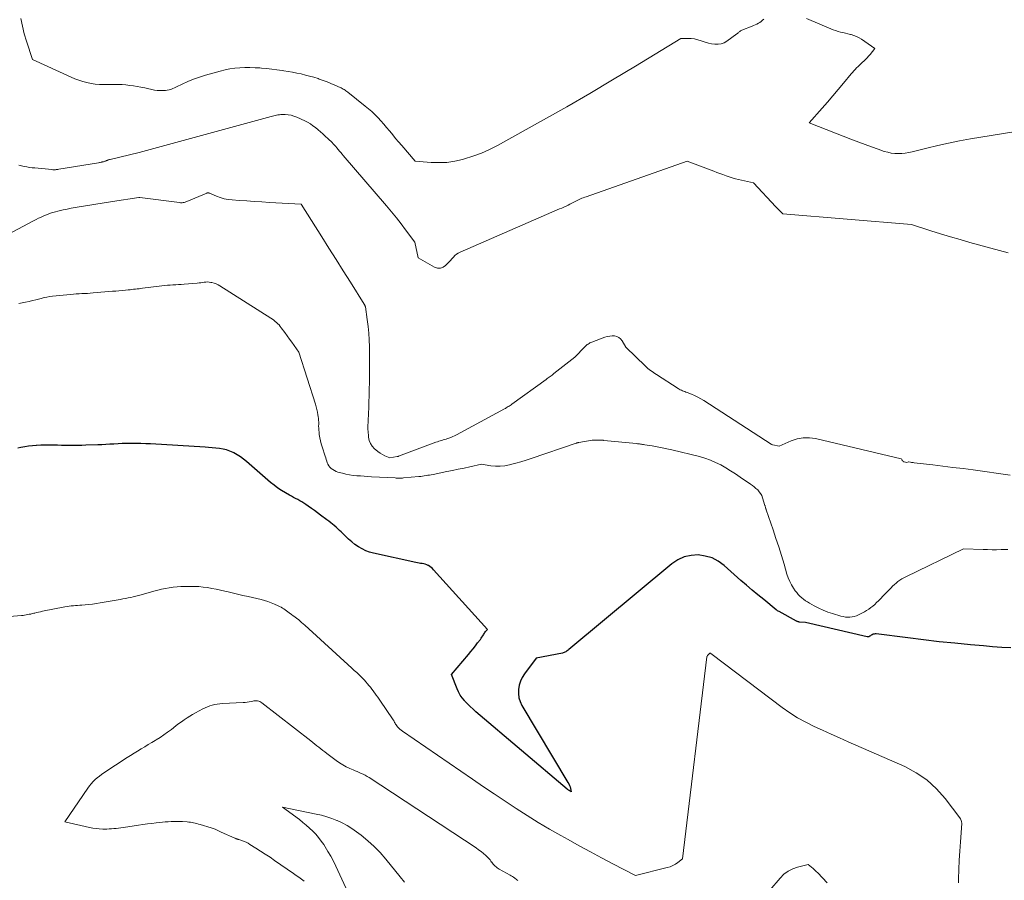
# Model space of a CAD drawing. Units: feet. Extents: x 1181672 to 1186672, y 7061370 to 7068870.
# Drawn here: x 1182177 to 1182322, y 7063588 to 7063715 of the extents above; entities that cross this region are included whole.
import ezdxf

# ---------------------------------------------------------------- set-up
doc = ezdxf.new("R2010")
doc.units = ezdxf.units.FT
doc.header["$MEASUREMENT"] = 0
doc.layers.add('Level 44', color=7, linetype='Continuous', lineweight=0)
doc.layers.add('Level 45', color=7, linetype='Continuous', lineweight=0)

msp = doc.modelspace()

# ---------------------------------------------------------------- linework, layer by layer
at = {"layer": 'Level 44', "color": 32, "linetype": 'Continuous', "lineweight": 30, "elevation": 2270, "flags": 128}
msp.add_lwpolyline([(1182322.65, 7063622.43), (1182321.31, 7063622.5), (1182319.96, 7063622.6), (1182318.62, 7063622.71), (1182316.72, 7063622.88), (1182314.43, 7063623.1), (1182312.14, 7063623.33), (1182309.85, 7063623.59), (1182307.57, 7063623.88), (1182302.91, 7063624.47), (1182302.76, 7063624.48), (1182302.61, 7063624.46), (1182302.46, 7063624.42), (1182302.32, 7063624.36), (1182302.19, 7063624.28), (1182302.12, 7063624.25), (1182302.05, 7063624.21), (1182301.98, 7063624.17), (1182301.91, 7063624.13), (1182301.82, 7063624.07), (1182301.8, 7063624.06), (1182301.78, 7063624.06), (1182301.76, 7063624.05), (1182301.73, 7063624.05), (1182301.64, 7063624.05), (1182301.62, 7063624.06), (1182301.6, 7063624.06), (1182301.58, 7063624.06), (1182301.56, 7063624.06), (1182292.55, 7063626.13), (1182291.68, 7063626.21), (1182291.62, 7063626.22), (1182291.56, 7063626.23), (1182291.5, 7063626.24), (1182291.45, 7063626.26), (1182291.39, 7063626.28), (1182291.34, 7063626.31), (1182291.28, 7063626.33), (1182291.23, 7063626.36), (1182288.66, 7063627.74), (1182288.55, 7063627.81), (1182288.45, 7063627.87), (1182288.35, 7063627.94), (1182288.25, 7063628.02), (1182286.41, 7063629.5), (1182285.57, 7063630.19), (1182284.73, 7063630.88), (1182283.9, 7063631.6), (1182283.08, 7063632.31), (1182280.61, 7063634.51), (1182279.75, 7063635.12), (1182278.84, 7063635.61), (1182277.85, 7063635.9), (1182276.8, 7063636.05), (1182275.76, 7063635.98), (1182274.76, 7063635.76), (1182273.83, 7063635.33), (1182272.95, 7063634.76), (1182257.82, 7063622.17), (1182257.72, 7063622.08), (1182257.61, 7063622), (1182257.5, 7063621.93), (1182257.39, 7063621.85), (1182257.27, 7063621.79), (1182257.15, 7063621.73), (1182257.03, 7063621.69), (1182256.9, 7063621.66), (1182253.03, 7063620.94), (1182251.34, 7063618.64), (1182251.01, 7063618.11), (1182250.75, 7063617.55), (1182250.57, 7063616.96), (1182250.45, 7063616.35), (1182250.44, 7063615.73), (1182250.51, 7063615.13), (1182250.69, 7063614.55), (1182250.95, 7063613.99), (1182257.71, 7063602.71), (1182257.82, 7063602.5), (1182257.93, 7063602.27), (1182258.01, 7063602.04), (1182258.08, 7063601.81), (1182258.2, 7063601.33), (1182257.87, 7063601.54), (1182257.8, 7063601.58), (1182257.73, 7063601.63), (1182257.66, 7063601.68), (1182257.6, 7063601.73), (1182244.22, 7063613.06), (1182243.8, 7063613.43), (1182243.39, 7063613.82), (1182242.99, 7063614.22), (1182242.6, 7063614.63), (1182242.54, 7063614.7), (1182242.22, 7063615.1), (1182241.92, 7063615.52), (1182241.67, 7063615.97), (1182241.45, 7063616.44), (1182240.61, 7063618.53), (1182243.12, 7063621.47), (1182243.46, 7063621.88), (1182243.8, 7063622.3), (1182244.13, 7063622.72), (1182244.46, 7063623.15), (1182244.87, 7063623.68), (1182244.98, 7063623.85), (1182245.1, 7063624.01), (1182245.21, 7063624.18), (1182245.32, 7063624.35), (1182245.38, 7063624.45), (1182245.46, 7063624.57), (1182245.54, 7063624.69), (1182245.63, 7063624.81), (1182245.72, 7063624.92), (1182245.9, 7063625.14), (1182238.01, 7063633.89), (1182237.84, 7063634.07), (1182237.65, 7063634.23), (1182237.45, 7063634.37), (1182237.24, 7063634.49), (1182237.21, 7063634.51), (1182237, 7063634.6), (1182236.79, 7063634.68), (1182236.57, 7063634.74), (1182236.34, 7063634.78), (1182236.11, 7063634.81), (1182235.88, 7063634.85), (1182235.65, 7063634.89), (1182235.42, 7063634.93), (1182229.21, 7063636.31), (1182228.63, 7063636.48), (1182228.06, 7063636.68), (1182227.51, 7063636.95), (1182226.98, 7063637.25), (1182226.48, 7063637.6), (1182226, 7063637.97), (1182225.53, 7063638.37), (1182225.09, 7063638.79), (1182224.46, 7063639.42), (1182224.22, 7063639.66), (1182223.97, 7063639.89), (1182223.71, 7063640.12), (1182223.45, 7063640.35), (1182223.19, 7063640.56), (1182222.92, 7063640.78), (1182222.65, 7063640.99), (1182222.37, 7063641.2), (1182221.43, 7063641.9), (1182220.98, 7063642.23), (1182220.53, 7063642.56), (1182220.08, 7063642.88), (1182219.62, 7063643.21), (1182219.28, 7063643.45), (1182218.99, 7063643.64), (1182218.69, 7063643.83), (1182218.39, 7063644), (1182218.09, 7063644.17), (1182217.78, 7063644.33), (1182217.47, 7063644.5), (1182217.16, 7063644.67), (1182216.86, 7063644.84), (1182216.29, 7063645.16), (1182215.71, 7063645.5), (1182215.15, 7063645.87), (1182214.61, 7063646.28), (1182214.08, 7063646.7), (1182210.57, 7063649.76), (1182210.13, 7063650.12), (1182209.67, 7063650.45), (1182209.19, 7063650.75), (1182208.69, 7063651.03), (1182208.63, 7063651.06), (1182208.15, 7063651.28), (1182207.65, 7063651.46), (1182207.14, 7063651.58), (1182206.62, 7063651.67), (1182206.09, 7063651.73), (1182205.56, 7063651.78), (1182205.02, 7063651.82), (1182204.49, 7063651.86), (1182196.48, 7063652.33), (1182195.79, 7063652.36), (1182195.1, 7063652.39), (1182194.4, 7063652.4), (1182193.71, 7063652.4), (1182193.52, 7063652.4), (1182192.92, 7063652.39), (1182192.33, 7063652.38), (1182191.73, 7063652.35), (1182191.14, 7063652.32), (1182190.54, 7063652.28), (1182189.95, 7063652.25), (1182189.35, 7063652.22), (1182188.76, 7063652.2), (1182187, 7063652.14), (1182186.41, 7063652.12), (1182185.81, 7063652.11), (1182185.22, 7063652.1), (1182184.62, 7063652.1), (1182184.03, 7063652.11), (1182183.44, 7063652.12), (1182182.84, 7063652.13), (1182182.25, 7063652.14), (1182182.19, 7063652.14), (1182181.59, 7063652.15), (1182180.99, 7063652.15), (1182180.4, 7063652.14), (1182179.8, 7063652.11), (1182179.75, 7063652.11), (1182179.18, 7063652.07), (1182178.61, 7063652.01), (1182178.05, 7063651.92), (1182177.48, 7063651.82), (1182177.06, 7063651.73)], dxfattribs=at)
at = {"layer": 'Level 45', "color": 32, "linetype": 'Continuous', "lineweight": 0, "flags": 128}
for points, elevation in [([(1182286.42, 7063714.62), (1182286.24, 7063714.44), (1182286.05, 7063714.28), (1182285.84, 7063714.13), (1182285.63, 7063714), (1182285.4, 7063713.89), (1182285.17, 7063713.78), (1182284.94, 7063713.67), (1182284.7, 7063713.58), (1182283.22, 7063712.99), (1182283.12, 7063712.95), (1182283.02, 7063712.89), (1182282.92, 7063712.82), (1182282.83, 7063712.75), (1182282.75, 7063712.67), (1182282.66, 7063712.6), (1182282.56, 7063712.52), (1182282.47, 7063712.45), (1182281, 7063711.38), (1182280.6, 7063711.15), (1182280.17, 7063710.99), (1182279.72, 7063710.93), (1182279.26, 7063710.93), (1182278.78, 7063711.01), (1182278.31, 7063711.1), (1182277.85, 7063711.24), (1182277.39, 7063711.39), (1182277.22, 7063711.45), (1182276.75, 7063711.6), (1182276.26, 7063711.71), (1182275.76, 7063711.77), (1182275.26, 7063711.78), (1182274.25, 7063711.76), (1182267.6, 7063707.7), (1182264.26, 7063705.69), (1182260.91, 7063703.71), (1182257.53, 7063701.77), (1182254.14, 7063699.86), (1182247.38, 7063696.1), (1182246.21, 7063695.51), (1182245.01, 7063694.97), (1182243.78, 7063694.51), (1182242.52, 7063694.11), (1182242.23, 7063694.03), (1182241.1, 7063693.78), (1182239.96, 7063693.61), (1182238.81, 7063693.57), (1182237.65, 7063693.6), (1182235.32, 7063693.79), (1182233.33, 7063696.08), (1182232.88, 7063696.6), (1182232.44, 7063697.12), (1182232.01, 7063697.65), (1182231.58, 7063698.18), (1182231.52, 7063698.25), (1182231.12, 7063698.74), (1182230.71, 7063699.23), (1182230.29, 7063699.7), (1182229.86, 7063700.16), (1182229.41, 7063700.61), (1182228.96, 7063701.05), (1182228.48, 7063701.46), (1182227.99, 7063701.86), (1182225.42, 7063703.89), (1182225.29, 7063703.99), (1182225.16, 7063704.09), (1182225.02, 7063704.18), (1182224.88, 7063704.28), (1182224.74, 7063704.36), (1182224.59, 7063704.44), (1182224.45, 7063704.52), (1182224.3, 7063704.59), (1182223.5, 7063704.95), (1182222.94, 7063705.19), (1182222.38, 7063705.42), (1182221.82, 7063705.63), (1182221.24, 7063705.83), (1182221.06, 7063705.89), (1182220.45, 7063706.08), (1182219.83, 7063706.26), (1182219.2, 7063706.42), (1182218.58, 7063706.57), (1182217.95, 7063706.71), (1182217.31, 7063706.84), (1182216.68, 7063706.95), (1182216.04, 7063707.05), (1182215.8, 7063707.08), (1182215.04, 7063707.19), (1182214.28, 7063707.28), (1182213.52, 7063707.36), (1182212.76, 7063707.43), (1182212.55, 7063707.45), (1182211.82, 7063707.49), (1182211.08, 7063707.51), (1182210.34, 7063707.5), (1182209.6, 7063707.47), (1182208.87, 7063707.41), (1182208.14, 7063707.31), (1182207.42, 7063707.16), (1182206.7, 7063706.98), (1182204.57, 7063706.38), (1182203.69, 7063706.11), (1182202.82, 7063705.81), (1182201.97, 7063705.46), (1182201.14, 7063705.08), (1182199.48, 7063704.28), (1182198.67, 7063704.17), (1182198.26, 7063704.13), (1182197.86, 7063704.13), (1182197.46, 7063704.16), (1182197.06, 7063704.22), (1182195.64, 7063704.52), (1182195.09, 7063704.63), (1182194.54, 7063704.73), (1182193.99, 7063704.81), (1182193.44, 7063704.89), (1182192.89, 7063704.96), (1182192.34, 7063705.01), (1182191.78, 7063705.03), (1182191.22, 7063705.04), (1182189.62, 7063705.03), (1182189.01, 7063705.05), (1182188.39, 7063705.1), (1182187.79, 7063705.19), (1182187.18, 7063705.31), (1182186.58, 7063705.47), (1182185.99, 7063705.65), (1182185.42, 7063705.87), (1182184.85, 7063706.1), (1182179.19, 7063708.69), (1182178.31, 7063711.36), (1182177.98, 7063712.46), (1182177.7, 7063713.57), (1182177.48, 7063714.69)], 2278), ([(1182323.08, 7063698.1), (1182316.73, 7063697.04), (1182315.12, 7063696.75), (1182313.52, 7063696.43), (1182311.93, 7063696.08), (1182310.34, 7063695.7), (1182308.19, 7063695.16), (1182307.68, 7063695.05), (1182307.17, 7063694.96), (1182306.65, 7063694.92), (1182306.13, 7063694.9), (1182305.62, 7063694.92), (1182305.1, 7063694.98), (1182304.6, 7063695.09), (1182304.1, 7063695.23), (1182303.19, 7063695.55), (1182302.24, 7063695.88), (1182301.3, 7063696.22), (1182300.35, 7063696.57), (1182299.41, 7063696.93), (1182293.1, 7063699.39), (1182294.99, 7063701.55), (1182295.78, 7063702.46), (1182296.56, 7063703.36), (1182297.33, 7063704.28), (1182298.1, 7063705.2), (1182299.26, 7063706.59), (1182299.45, 7063706.81), (1182299.64, 7063707.03), (1182299.84, 7063707.25), (1182300.04, 7063707.46), (1182300.25, 7063707.67), (1182300.46, 7063707.88), (1182300.67, 7063708.08), (1182300.88, 7063708.28), (1182301.08, 7063708.45), (1182301.32, 7063708.69), (1182301.56, 7063708.93), (1182301.79, 7063709.17), (1182302.01, 7063709.43), (1182302.72, 7063710.3), (1182300.76, 7063711.66), (1182300.4, 7063711.88), (1182300.03, 7063712.07), (1182299.63, 7063712.22), (1182299.23, 7063712.34), (1182299.12, 7063712.36), (1182298.76, 7063712.45), (1182298.4, 7063712.54), (1182298.03, 7063712.63), (1182297.67, 7063712.72), (1182297.31, 7063712.82), (1182296.96, 7063712.94), (1182296.6, 7063713.06), (1182296.26, 7063713.2), (1182292.68, 7063714.72)], 2278), ([(1182322.27, 7063680.33), (1182316.66, 7063681.88), (1182315.22, 7063682.29), (1182313.79, 7063682.7), (1182312.35, 7063683.14), (1182310.92, 7063683.58), (1182308.07, 7063684.48), (1182289.21, 7063686.08), (1182288.86, 7063686.41), (1182288.68, 7063686.58), (1182288.51, 7063686.75), (1182288.34, 7063686.93), (1182288.17, 7063687.1), (1182284.92, 7063690.6), (1182282.72, 7063691.09), (1182282.26, 7063691.21), (1182281.8, 7063691.34), (1182281.34, 7063691.48), (1182280.89, 7063691.64), (1182280.44, 7063691.81), (1182279.99, 7063691.97), (1182279.54, 7063692.14), (1182279.09, 7063692.31), (1182275.17, 7063693.79), (1182260.37, 7063688.58), (1182260.16, 7063688.5), (1182259.96, 7063688.43), (1182259.75, 7063688.34), (1182259.55, 7063688.26), (1182259.35, 7063688.17), (1182259.15, 7063688.08), (1182258.95, 7063687.98), (1182258.76, 7063687.88), (1182258.56, 7063687.77), (1182258.36, 7063687.67), (1182258.16, 7063687.56), (1182257.96, 7063687.46), (1182257.74, 7063687.36), (1182257.43, 7063687.21), (1182257.12, 7063687.06), (1182256.8, 7063686.92), (1182256.49, 7063686.78), (1182241.91, 7063680.47), (1182241.63, 7063680.32), (1182241.36, 7063680.15), (1182241.13, 7063679.95), (1182240.91, 7063679.72), (1182240.7, 7063679.48), (1182240.49, 7063679.24), (1182240.27, 7063679.01), (1182240.05, 7063678.77), (1182239.77, 7063678.49), (1182239.4, 7063678.23), (1182239, 7063678.09), (1182238.59, 7063678.12), (1182238.15, 7063678.26), (1182235.74, 7063679.64), (1182235.25, 7063681.9), (1182235.24, 7063681.93), (1182233.91, 7063683.73), (1182233.24, 7063684.62), (1182232.55, 7063685.5), (1182231.84, 7063686.37), (1182231.12, 7063687.22), (1182224.77, 7063694.61), (1182224.58, 7063694.83), (1182224.39, 7063695.05), (1182224.21, 7063695.27), (1182224.03, 7063695.49), (1182224, 7063695.52), (1182223.83, 7063695.73), (1182223.66, 7063695.93), (1182223.48, 7063696.12), (1182223.3, 7063696.32), (1182223.12, 7063696.51), (1182222.93, 7063696.7), (1182222.74, 7063696.88), (1182222.55, 7063697.06), (1182222.11, 7063697.46), (1182221.77, 7063697.78), (1182221.41, 7063698.09), (1182221.06, 7063698.4), (1182220.7, 7063698.71), (1182220.32, 7063698.99), (1182219.94, 7063699.25), (1182219.53, 7063699.49), (1182219.11, 7063699.7), (1182217.93, 7063700.24), (1182217.52, 7063700.4), (1182217.11, 7063700.52), (1182216.69, 7063700.58), (1182216.26, 7063700.62), (1182215.8, 7063700.62), (1182215.59, 7063700.62), (1182215.39, 7063700.6), (1182215.18, 7063700.57), (1182214.98, 7063700.53), (1182214.77, 7063700.48), (1182214.57, 7063700.43), (1182214.37, 7063700.38), (1182214.17, 7063700.32), (1182194.85, 7063695.08), (1182190.56, 7063694.05), (1182190.54, 7063694.04), (1182190.52, 7063694.04), (1182190.49, 7063694.03), (1182190.47, 7063694.02), (1182190.38, 7063693.99), (1182190.36, 7063693.99), (1182190.34, 7063693.98), (1182190.32, 7063693.97), (1182190.3, 7063693.96), (1182190.15, 7063693.9), (1182190.06, 7063693.87), (1182189.97, 7063693.83), (1182189.88, 7063693.8), (1182189.79, 7063693.77), (1182189.7, 7063693.74), (1182189.61, 7063693.71), (1182189.52, 7063693.69), (1182189.43, 7063693.67), (1182189.37, 7063693.65), (1182189.25, 7063693.63), (1182189.13, 7063693.6), (1182189.01, 7063693.58), (1182188.88, 7063693.56), (1182183.05, 7063692.6), (1182182.92, 7063692.58), (1182182.8, 7063692.56), (1182182.67, 7063692.55), (1182182.54, 7063692.54), (1182182.41, 7063692.54), (1182182.28, 7063692.54), (1182182.15, 7063692.54), (1182182.02, 7063692.55), (1182179.52, 7063692.79), (1182179.13, 7063692.83), (1182178.74, 7063692.88), (1182178.35, 7063692.94), (1182177.97, 7063693.01), (1182177.59, 7063693.1), (1182177.21, 7063693.2)], 2276), ([(1182322.56, 7063647.75), (1182317.12, 7063648.51), (1182315.64, 7063648.71), (1182314.15, 7063648.9), (1182312.67, 7063649.08), (1182311.19, 7063649.26), (1182308.47, 7063649.57), (1182308.34, 7063649.59), (1182308.21, 7063649.61), (1182308.09, 7063649.63), (1182307.96, 7063649.65), (1182307.7, 7063649.69), (1182307.63, 7063649.69), (1182307.38, 7063649.6), (1182306.99, 7063649.7), (1182306.91, 7063649.73), (1182306.84, 7063649.78), (1182306.78, 7063649.84), (1182306.73, 7063649.92), (1182306.65, 7063650.09), (1182306.59, 7063650.14), (1182294.03, 7063653.11), (1182293.11, 7063653.23), (1182292.2, 7063653.23), (1182291.31, 7063653.06), (1182290.43, 7063652.77), (1182288.68, 7063651.99), (1182287.77, 7063652.18), (1182287.75, 7063652.19), (1182287.73, 7063652.19), (1182287.71, 7063652.2), (1182287.69, 7063652.21), (1182287.61, 7063652.24), (1182287.59, 7063652.25), (1182287.57, 7063652.26), (1182287.55, 7063652.28), (1182287.53, 7063652.29), (1182277.65, 7063658.69), (1182277.21, 7063658.96), (1182276.75, 7063659.21), (1182276.28, 7063659.43), (1182275.81, 7063659.63), (1182275.17, 7063659.88), (1182275, 7063659.94), (1182274.83, 7063660.01), (1182274.67, 7063660.07), (1182274.5, 7063660.13), (1182274.34, 7063660.2), (1182274.18, 7063660.27), (1182274.02, 7063660.36), (1182273.87, 7063660.45), (1182270.67, 7063662.53), (1182270.46, 7063662.67), (1182270.25, 7063662.81), (1182270.04, 7063662.96), (1182269.83, 7063663.1), (1182269.63, 7063663.26), (1182269.44, 7063663.41), (1182269.25, 7063663.58), (1182269.06, 7063663.75), (1182266.21, 7063666.54), (1182265.64, 7063667.47), (1182265.42, 7063667.73), (1182265.17, 7063667.94), (1182264.87, 7063668.07), (1182264.54, 7063668.16), (1182264.18, 7063668.17), (1182263.83, 7063668.15), (1182263.48, 7063668.08), (1182263.14, 7063667.98), (1182261.23, 7063667.27), (1182261.08, 7063667.21), (1182260.94, 7063667.14), (1182260.8, 7063667.07), (1182260.67, 7063666.98), (1182260.55, 7063666.89), (1182260.42, 7063666.79), (1182260.31, 7063666.69), (1182260.19, 7063666.58), (1182258.7, 7063665.03), (1182255.66, 7063662.64), (1182255.52, 7063662.54), (1182255.38, 7063662.43), (1182255.24, 7063662.32), (1182255.09, 7063662.22), (1182254.95, 7063662.11), (1182254.8, 7063662.01), (1182254.66, 7063661.91), (1182254.52, 7063661.8), (1182249.5, 7063658.18), (1182249.37, 7063658.08), (1182249.23, 7063657.98), (1182249.09, 7063657.89), (1182248.95, 7063657.8), (1182248.81, 7063657.71), (1182248.67, 7063657.62), (1182248.53, 7063657.54), (1182248.38, 7063657.46), (1182241.37, 7063653.67), (1182241.09, 7063653.53), (1182240.81, 7063653.4), (1182240.52, 7063653.28), (1182240.22, 7063653.17), (1182240.05, 7063653.12), (1182239.84, 7063653.05), (1182239.63, 7063652.98), (1182239.41, 7063652.92), (1182239.2, 7063652.85), (1182238.98, 7063652.79), (1182238.77, 7063652.72), (1182238.56, 7063652.65), (1182238.35, 7063652.57), (1182232.87, 7063650.53), (1182232.85, 7063650.52), (1182232.84, 7063650.52), (1182232.82, 7063650.51), (1182232.8, 7063650.51), (1182232.73, 7063650.49), (1182232.71, 7063650.48), (1182232.69, 7063650.48), (1182232.68, 7063650.48), (1182232.66, 7063650.47), (1182231.57, 7063650.27), (1182230.84, 7063650.6), (1182230.49, 7063650.79), (1182230.15, 7063650.99), (1182229.83, 7063651.22), (1182229.52, 7063651.47), (1182229.35, 7063651.62), (1182229.02, 7063651.99), (1182228.75, 7063652.4), (1182228.57, 7063652.85), (1182228.46, 7063653.33), (1182228.44, 7063653.58), (1182228.4, 7063654.07), (1182228.37, 7063654.56), (1182228.38, 7063655.04), (1182228.4, 7063655.53), (1182228.43, 7063656.02), (1182228.46, 7063656.51), (1182228.48, 7063656.99), (1182228.5, 7063657.48), (1182228.52, 7063658.23), (1182228.53, 7063658.71), (1182228.55, 7063659.19), (1182228.56, 7063659.67), (1182228.57, 7063660.15), (1182228.59, 7063661.52), (1182228.6, 7063662.26), (1182228.61, 7063663), (1182228.61, 7063663.73), (1182228.61, 7063664.47), (1182228.6, 7063666.59), (1182228.57, 7063667.58), (1182228.51, 7063668.58), (1182228.41, 7063669.57), (1182228.28, 7063670.56), (1182228, 7063672.42), (1182227.99, 7063672.48), (1182227.98, 7063672.53), (1182227.96, 7063672.59), (1182227.94, 7063672.64), (1182227.92, 7063672.69), (1182227.89, 7063672.74), (1182227.87, 7063672.79), (1182227.84, 7063672.84), (1182225.8, 7063676.06), (1182224.76, 7063677.72), (1182223.71, 7063679.38), (1182222.66, 7063681.04), (1182221.61, 7063682.69), (1182218.58, 7063687.46), (1182213.94, 7063687.75), (1182212.83, 7063687.82), (1182211.71, 7063687.89), (1182210.6, 7063687.96), (1182209.48, 7063688.03), (1182208.45, 7063688.1), (1182207.86, 7063688.17), (1182207.28, 7063688.28), (1182206.71, 7063688.45), (1182206.15, 7063688.66), (1182205.15, 7063689.09), (1182205.1, 7063689.11), (1182205.05, 7063689.13), (1182204.99, 7063689.14), (1182204.94, 7063689.15), (1182204.88, 7063689.15), (1182204.83, 7063689.14), (1182204.78, 7063689.13), (1182204.73, 7063689.11), (1182201.82, 7063687.86), (1182201.69, 7063687.81), (1182201.56, 7063687.77), (1182201.43, 7063687.74), (1182201.29, 7063687.71), (1182201.15, 7063687.7), (1182201.01, 7063687.69), (1182200.88, 7063687.7), (1182200.74, 7063687.71), (1182194.95, 7063688.46), (1182194.93, 7063688.46), (1182194.92, 7063688.46), (1182194.9, 7063688.46), (1182194.88, 7063688.46), (1182194.82, 7063688.46), (1182194.81, 7063688.46), (1182194.79, 7063688.46), (1182194.78, 7063688.46), (1182194.76, 7063688.46), (1182190.91, 7063687.88), (1182185.45, 7063686.98), (1182184.86, 7063686.88), (1182184.28, 7063686.76), (1182183.69, 7063686.63), (1182183.11, 7063686.49), (1182182.39, 7063686.31), (1182181.99, 7063686.2), (1182181.6, 7063686.07), (1182181.22, 7063685.93), (1182180.84, 7063685.77), (1182180.46, 7063685.6), (1182180.09, 7063685.42), (1182179.72, 7063685.24), (1182179.36, 7063685.05), (1182172.61, 7063681.47)], 2274), ([(1182322.19, 7063636.85), (1182321.22, 7063636.83), (1182320.57, 7063636.82), (1182319.91, 7063636.82), (1182319.25, 7063636.83), (1182318.6, 7063636.85), (1182315.7, 7063636.94), (1182307.25, 7063632.85), (1182306.95, 7063632.7), (1182306.66, 7063632.53), (1182306.37, 7063632.35), (1182306.1, 7063632.15), (1182305.83, 7063631.94), (1182305.57, 7063631.72), (1182305.32, 7063631.49), (1182305.08, 7063631.25), (1182304.79, 7063630.94), (1182304.48, 7063630.62), (1182304.18, 7063630.31), (1182303.88, 7063629.99), (1182303.58, 7063629.67), (1182303.49, 7063629.58), (1182303.23, 7063629.31), (1182302.96, 7063629.06), (1182302.69, 7063628.81), (1182302.41, 7063628.56), (1182302.12, 7063628.33), (1182301.82, 7063628.11), (1182301.51, 7063627.92), (1182301.19, 7063627.73), (1182300.3, 7063627.26), (1182300, 7063627.13), (1182299.69, 7063627.02), (1182299.37, 7063626.96), (1182299.05, 7063626.92), (1182298.71, 7063626.93), (1182298.39, 7063626.95), (1182298.06, 7063627.01), (1182297.74, 7063627.09), (1182296.52, 7063627.45), (1182295.83, 7063627.69), (1182295.14, 7063627.95), (1182294.48, 7063628.26), (1182293.82, 7063628.6), (1182293.15, 7063628.98), (1182292.85, 7063629.16), (1182292.56, 7063629.35), (1182292.27, 7063629.56), (1182291.99, 7063629.77), (1182291.73, 7063630.01), (1182291.48, 7063630.26), (1182291.26, 7063630.53), (1182291.05, 7063630.81), (1182290.8, 7063631.18), (1182290.5, 7063631.68), (1182290.23, 7063632.18), (1182290.01, 7063632.71), (1182289.82, 7063633.26), (1182289.4, 7063634.69), (1182289.02, 7063635.96), (1182288.63, 7063637.22), (1182288.21, 7063638.48), (1182287.79, 7063639.73), (1182286.77, 7063642.68), (1182286.75, 7063642.76), (1182286.72, 7063642.84), (1182286.7, 7063642.92), (1182286.68, 7063643), (1182286.66, 7063643.08), (1182286.64, 7063643.16), (1182286.61, 7063643.24), (1182286.59, 7063643.32), (1182286.24, 7063644.45), (1182286.12, 7063644.77), (1182285.96, 7063645.06), (1182285.76, 7063645.33), (1182285.54, 7063645.58), (1182285.28, 7063645.81), (1182285.02, 7063646.03), (1182284.75, 7063646.24), (1182284.47, 7063646.44), (1182282.98, 7063647.47), (1182282.28, 7063647.94), (1182281.56, 7063648.4), (1182280.84, 7063648.83), (1182280.11, 7063649.25), (1182279.36, 7063649.63), (1182278.59, 7063649.96), (1182277.8, 7063650.24), (1182276.99, 7063650.47), (1182272.92, 7063651.47), (1182272.21, 7063651.63), (1182271.51, 7063651.78), (1182270.8, 7063651.92), (1182270.08, 7063652.04), (1182268.96, 7063652.22), (1182268.81, 7063652.24), (1182268.66, 7063652.27), (1182268.51, 7063652.29), (1182268.36, 7063652.31), (1182268.21, 7063652.33), (1182268.06, 7063652.35), (1182267.91, 7063652.37), (1182267.76, 7063652.38), (1182262.95, 7063652.85), (1182262.93, 7063652.85), (1182262.92, 7063652.85), (1182262.9, 7063652.86), (1182262.89, 7063652.86), (1182262.79, 7063652.88), (1182262.72, 7063652.9), (1182261.25, 7063652.89), (1182259.3, 7063652.54), (1182259.25, 7063652.53), (1182259.2, 7063652.52), (1182259.15, 7063652.51), (1182259.11, 7063652.5), (1182259.06, 7063652.48), (1182259.01, 7063652.47), (1182258.96, 7063652.46), (1182258.91, 7063652.44), (1182252.3, 7063650.2), (1182251.56, 7063649.96), (1182250.81, 7063649.73), (1182250.06, 7063649.51), (1182249.3, 7063649.31), (1182249.14, 7063649.27), (1182248.46, 7063649.13), (1182247.78, 7063649.06), (1182247.09, 7063649.07), (1182246.4, 7063649.13), (1182245.02, 7063649.34), (1182243.33, 7063648.98), (1182242.48, 7063648.8), (1182241.63, 7063648.62), (1182240.78, 7063648.45), (1182239.93, 7063648.27), (1182237.93, 7063647.87), (1182237.67, 7063647.82), (1182237.41, 7063647.77), (1182237.16, 7063647.73), (1182236.9, 7063647.69), (1182236.64, 7063647.65), (1182236.38, 7063647.61), (1182236.12, 7063647.58), (1182235.86, 7063647.55), (1182233.6, 7063647.34), (1182233.45, 7063647.33), (1182233.3, 7063647.32), (1182233.14, 7063647.31), (1182232.99, 7063647.31), (1182232.84, 7063647.32), (1182232.68, 7063647.32), (1182232.53, 7063647.33), (1182232.37, 7063647.34), (1182228.9, 7063647.53), (1182228.36, 7063647.56), (1182227.82, 7063647.59), (1182227.28, 7063647.63), (1182226.74, 7063647.67), (1182226.2, 7063647.72), (1182225.67, 7063647.8), (1182225.15, 7063647.9), (1182224.63, 7063648.03), (1182223.97, 7063648.21), (1182223.71, 7063648.3), (1182223.46, 7063648.42), (1182223.23, 7063648.56), (1182223, 7063648.73), (1182222.95, 7063648.77), (1182222.78, 7063648.94), (1182222.63, 7063649.13), (1182222.52, 7063649.34), (1182222.42, 7063649.56), (1182222.35, 7063649.8), (1182222.27, 7063650.04), (1182222.2, 7063650.28), (1182222.12, 7063650.52), (1182221.66, 7063651.89), (1182221.52, 7063652.34), (1182221.41, 7063652.79), (1182221.32, 7063653.24), (1182221.25, 7063653.7), (1182221.21, 7063654.06), (1182221.18, 7063654.34), (1182221.16, 7063654.63), (1182221.15, 7063654.92), (1182221.16, 7063655.22), (1182221.16, 7063655.51), (1182221.15, 7063655.8), (1182221.12, 7063656.08), (1182221.08, 7063656.37), (1182221.05, 7063656.6), (1182220.97, 7063657), (1182220.88, 7063657.4), (1182220.78, 7063657.79), (1182220.67, 7063658.18), (1182218.24, 7063665.8), (1182217.57, 7063666.76), (1182217.23, 7063667.23), (1182216.89, 7063667.71), (1182216.55, 7063668.18), (1182216.2, 7063668.65), (1182215.67, 7063669.37), (1182215.51, 7063669.57), (1182215.34, 7063669.77), (1182215.16, 7063669.95), (1182214.97, 7063670.13), (1182214.78, 7063670.3), (1182214.57, 7063670.46), (1182214.36, 7063670.61), (1182214.15, 7063670.76), (1182206.68, 7063675.51), (1182206.4, 7063675.67), (1182206.11, 7063675.81), (1182205.81, 7063675.91), (1182205.5, 7063675.99), (1182205.36, 7063676.02), (1182205.11, 7063676.06), (1182204.86, 7063676.08), (1182204.61, 7063676.07), (1182204.36, 7063676.04), (1182204.11, 7063676), (1182203.86, 7063675.96), (1182203.61, 7063675.93), (1182203.35, 7063675.91), (1182201.41, 7063675.75), (1182201, 7063675.72), (1182200.59, 7063675.7), (1182200.19, 7063675.67), (1182199.78, 7063675.65), (1182199.38, 7063675.63), (1182198.97, 7063675.6), (1182198.57, 7063675.56), (1182198.16, 7063675.52), (1182195.34, 7063675.16), (1182195.08, 7063675.13), (1182194.81, 7063675.09), (1182194.55, 7063675.06), (1182194.28, 7063675.03), (1182194.02, 7063675), (1182193.75, 7063674.97), (1182193.49, 7063674.94), (1182193.22, 7063674.92), (1182192.81, 7063674.88), (1182192.34, 7063674.84), (1182191.87, 7063674.79), (1182191.4, 7063674.75), (1182190.93, 7063674.71), (1182188.07, 7063674.46), (1182187.66, 7063674.43), (1182187.25, 7063674.4), (1182186.83, 7063674.38), (1182186.42, 7063674.37), (1182186.01, 7063674.35), (1182185.59, 7063674.33), (1182185.18, 7063674.3), (1182184.77, 7063674.26), (1182182.14, 7063673.99), (1182181.72, 7063673.94), (1182181.3, 7063673.87), (1182180.89, 7063673.78), (1182180.48, 7063673.67), (1182180.08, 7063673.56), (1182179.67, 7063673.45), (1182179.26, 7063673.35), (1182178.85, 7063673.25), (1182178.68, 7063673.21), (1182178.18, 7063673.11), (1182177.68, 7063673.02), (1182177.18, 7063672.94)], 2272), ([(1182314.97, 7063588), (1182314.98, 7063588.58), (1182315.02, 7063589.93), (1182315.08, 7063591.29), (1182315.16, 7063592.64), (1182315.26, 7063593.98), (1182315.48, 7063596.68), (1182315.42, 7063596.97), (1182315.38, 7063597.11), (1182315.33, 7063597.25), (1182315.26, 7063597.37), (1182315.18, 7063597.5), (1182313, 7063600.35), (1182311.74, 7063601.78), (1182310.35, 7063603.06), (1182308.78, 7063604.11), (1182307.1, 7063605.02), (1182298.8, 7063608.67), (1182297.55, 7063609.22), (1182296.3, 7063609.78), (1182295.05, 7063610.35), (1182293.81, 7063610.92), (1182292.59, 7063611.53), (1182291.39, 7063612.19), (1182290.25, 7063612.93), (1182289.13, 7063613.71), (1182278.85, 7063621.46), (1182278.8, 7063621.5), (1182278.73, 7063621.56), (1182278.62, 7063621.66), (1182278.53, 7063621.66), (1182278.2, 7063621.35), (1182278.19, 7063621.33), (1182278.17, 7063621.32), (1182278.16, 7063621.3), (1182278.15, 7063621.28), (1182278.1, 7063621.19), (1182278.09, 7063621.17), (1182278.08, 7063621.15), (1182278.08, 7063621.13), (1182278.07, 7063621.1), (1182274.5, 7063591.51), (1182273.81, 7063590.97), (1182273.46, 7063590.72), (1182273.08, 7063590.51), (1182272.69, 7063590.35), (1182272.28, 7063590.22), (1182267.61, 7063589.06), (1182264.3, 7063590.79), (1182262.65, 7063591.65), (1182261.01, 7063592.53), (1182259.37, 7063593.42), (1182257.74, 7063594.33), (1182256.67, 7063594.92), (1182255.01, 7063595.87), (1182253.36, 7063596.85), (1182251.73, 7063597.86), (1182250.11, 7063598.89), (1182248.51, 7063599.95), (1182246.91, 7063601.01), (1182245.32, 7063602.08), (1182243.73, 7063603.16), (1182233.44, 7063610.2), (1182233.24, 7063610.35), (1182233.06, 7063610.5), (1182232.89, 7063610.68), (1182232.73, 7063610.86), (1182232.6, 7063611.02), (1182232.52, 7063611.13), (1182232.44, 7063611.25), (1182232.36, 7063611.38), (1182232.29, 7063611.51), (1182232.23, 7063611.63), (1182232.16, 7063611.76), (1182232.08, 7063611.89), (1182232, 7063612.01), (1182230.23, 7063614.6), (1182230.02, 7063614.9), (1182229.81, 7063615.2), (1182229.6, 7063615.5), (1182229.39, 7063615.8), (1182229.36, 7063615.84), (1182229.16, 7063616.11), (1182228.95, 7063616.39), (1182228.74, 7063616.66), (1182228.52, 7063616.92), (1182228.3, 7063617.18), (1182228.08, 7063617.44), (1182227.85, 7063617.69), (1182227.61, 7063617.93), (1182227.41, 7063618.13), (1182227.07, 7063618.47), (1182226.73, 7063618.8), (1182226.38, 7063619.13), (1182226.03, 7063619.46), (1182219.13, 7063625.76), (1182218.9, 7063625.97), (1182218.66, 7063626.17), (1182218.42, 7063626.37), (1182218.18, 7063626.57), (1182217.93, 7063626.76), (1182217.68, 7063626.96), (1182217.43, 7063627.14), (1182217.18, 7063627.33), (1182216.82, 7063627.58), (1182216.62, 7063627.72), (1182216.43, 7063627.86), (1182216.23, 7063627.99), (1182216.03, 7063628.13), (1182215.83, 7063628.25), (1182215.63, 7063628.38), (1182215.42, 7063628.49), (1182215.2, 7063628.59), (1182214.68, 7063628.83), (1182214.2, 7063629.03), (1182213.71, 7063629.21), (1182213.21, 7063629.36), (1182212.7, 7063629.5), (1182210.83, 7063629.94), (1182210.04, 7063630.13), (1182209.26, 7063630.31), (1182208.48, 7063630.5), (1182207.69, 7063630.68), (1182207.37, 7063630.76), (1182206.75, 7063630.9), (1182206.12, 7063631.04), (1182205.49, 7063631.15), (1182204.86, 7063631.27), (1182204.23, 7063631.35), (1182203.59, 7063631.42), (1182202.95, 7063631.45), (1182202.31, 7063631.45), (1182201.53, 7063631.44), (1182200.96, 7063631.42), (1182200.39, 7063631.38), (1182199.82, 7063631.32), (1182199.25, 7063631.25), (1182198.68, 7063631.15), (1182198.12, 7063631.04), (1182197.56, 7063630.9), (1182197, 7063630.76), (1182195.11, 7063630.23), (1182194.73, 7063630.13), (1182194.35, 7063630.03), (1182193.97, 7063629.93), (1182193.59, 7063629.84), (1182193.21, 7063629.75), (1182192.83, 7063629.67), (1182192.44, 7063629.6), (1182192.06, 7063629.53), (1182189.11, 7063629.02), (1182188.56, 7063628.94), (1182188.01, 7063628.86), (1182187.46, 7063628.8), (1182186.91, 7063628.74), (1182186.43, 7063628.7), (1182186.12, 7063628.68), (1182185.81, 7063628.65), (1182185.5, 7063628.63), (1182185.18, 7063628.6), (1182184.87, 7063628.57), (1182184.56, 7063628.54), (1182184.26, 7063628.49), (1182183.95, 7063628.43), (1182180.67, 7063627.79), (1182180.38, 7063627.73), (1182180.09, 7063627.67), (1182179.8, 7063627.6), (1182179.51, 7063627.53), (1182179.38, 7063627.5), (1182179.15, 7063627.45), (1182178.93, 7063627.39), (1182178.71, 7063627.35), (1182178.48, 7063627.3), (1182178.25, 7063627.26), (1182178.03, 7063627.23), (1182177.8, 7063627.2), (1182177.57, 7063627.18), (1182171.15, 7063626.62)], 2268), ([(1182250.34, 7063588.33), (1182250.22, 7063588.43), (1182250.1, 7063588.52), (1182249.98, 7063588.62), (1182249.9, 7063588.68), (1182249.74, 7063588.81), (1182249.57, 7063588.92), (1182249.39, 7063589.03), (1182249.22, 7063589.13), (1182247.63, 7063590), (1182247.47, 7063590.09), (1182247.32, 7063590.2), (1182247.17, 7063590.31), (1182247.02, 7063590.43), (1182246.89, 7063590.56), (1182246.76, 7063590.7), (1182246.65, 7063590.85), (1182246.54, 7063591), (1182246.52, 7063591.02), (1182246.41, 7063591.18), (1182246.29, 7063591.34), (1182246.16, 7063591.49), (1182246.02, 7063591.63), (1182245.65, 7063591.97), (1182245.31, 7063592.27), (1182244.96, 7063592.56), (1182244.6, 7063592.83), (1182244.23, 7063593.09), (1182228.55, 7063603.41), (1182228.27, 7063603.58), (1182227.99, 7063603.75), (1182227.7, 7063603.89), (1182227.4, 7063604.03), (1182227.1, 7063604.16), (1182226.8, 7063604.29), (1182226.5, 7063604.42), (1182226.2, 7063604.55), (1182225.73, 7063604.75), (1182225.2, 7063605), (1182224.69, 7063605.27), (1182224.19, 7063605.58), (1182223.72, 7063605.91), (1182222.34, 7063606.95), (1182222.04, 7063607.17), (1182221.75, 7063607.4), (1182221.46, 7063607.63), (1182221.16, 7063607.86), (1182220.87, 7063608.09), (1182220.58, 7063608.32), (1182220.29, 7063608.55), (1182220, 7063608.78), (1182212.83, 7063614.37), (1182212.68, 7063614.47), (1182212.53, 7063614.55), (1182212.36, 7063614.61), (1182212.19, 7063614.65), (1182212.01, 7063614.67), (1182211.84, 7063614.67), (1182211.66, 7063614.66), (1182211.48, 7063614.63), (1182211.25, 7063614.57), (1182210.96, 7063614.52), (1182210.66, 7063614.47), (1182210.37, 7063614.44), (1182210.07, 7063614.41), (1182207.04, 7063614.26), (1182206.66, 7063614.23), (1182206.29, 7063614.18), (1182205.92, 7063614.11), (1182205.55, 7063614.02), (1182205.2, 7063613.91), (1182204.84, 7063613.78), (1182204.5, 7063613.63), (1182204.16, 7063613.47), (1182203.1, 7063612.91), (1182202.67, 7063612.68), (1182202.26, 7063612.43), (1182201.85, 7063612.17), (1182201.45, 7063611.89), (1182201.05, 7063611.61), (1182200.66, 7063611.32), (1182200.27, 7063611.03), (1182199.88, 7063610.73), (1182199.56, 7063610.48), (1182199.01, 7063610.08), (1182198.46, 7063609.69), (1182197.9, 7063609.31), (1182197.33, 7063608.95), (1182197.2, 7063608.87), (1182196.69, 7063608.56), (1182196.17, 7063608.24), (1182195.64, 7063607.93), (1182195.12, 7063607.62), (1182194.6, 7063607.31), (1182194.08, 7063606.99), (1182193.57, 7063606.67), (1182193.06, 7063606.34), (1182189.66, 7063604.11), (1182189.32, 7063603.88), (1182189, 7063603.64), (1182188.68, 7063603.38), (1182188.38, 7063603.11), (1182188.09, 7063602.82), (1182187.81, 7063602.52), (1182187.56, 7063602.2), (1182187.32, 7063601.88), (1182183.93, 7063596.92), (1182187.55, 7063596.11), (1182188.03, 7063596.02), (1182188.51, 7063595.94), (1182188.99, 7063595.9), (1182189.48, 7063595.87), (1182189.76, 7063595.87), (1182190.1, 7063595.87), (1182190.45, 7063595.88), (1182190.79, 7063595.9), (1182191.14, 7063595.93), (1182191.48, 7063595.97), (1182191.82, 7063596.02), (1182192.16, 7063596.06), (1182192.51, 7063596.11), (1182194.72, 7063596.43), (1182195.37, 7063596.52), (1182196.03, 7063596.61), (1182196.69, 7063596.69), (1182197.34, 7063596.77), (1182197.83, 7063596.83), (1182198.24, 7063596.87), (1182198.66, 7063596.91), (1182199.08, 7063596.94), (1182199.5, 7063596.96), (1182199.91, 7063596.98), (1182200.33, 7063596.98), (1182200.75, 7063596.97), (1182201.17, 7063596.95), (1182201.87, 7063596.91), (1182202.11, 7063596.88), (1182202.35, 7063596.86), (1182202.59, 7063596.82), (1182202.82, 7063596.77), (1182203.06, 7063596.71), (1182203.29, 7063596.66), (1182203.52, 7063596.6), (1182203.76, 7063596.53), (1182205.38, 7063596.06), (1182205.53, 7063596.02), (1182205.68, 7063595.97), (1182205.83, 7063595.91), (1182205.98, 7063595.85), (1182206.07, 7063595.81), (1182206.17, 7063595.77), (1182206.28, 7063595.72), (1182206.38, 7063595.67), (1182206.48, 7063595.63), (1182206.58, 7063595.57), (1182206.68, 7063595.53), (1182206.78, 7063595.48), (1182206.88, 7063595.43), (1182208.84, 7063594.54), (1182208.92, 7063594.51), (1182208.99, 7063594.48), (1182209.07, 7063594.45), (1182209.14, 7063594.42), (1182209.22, 7063594.4), (1182209.3, 7063594.37), (1182209.37, 7063594.35), (1182209.45, 7063594.32), (1182209.91, 7063594.17), (1182210.22, 7063594.05), (1182210.51, 7063593.92), (1182210.8, 7063593.78), (1182211.08, 7063593.61), (1182211.93, 7063593.08), (1182212.63, 7063592.64), (1182213.33, 7063592.19), (1182214.02, 7063591.73), (1182214.7, 7063591.26), (1182217.46, 7063589.36), (1182217.86, 7063589.08), (1182218.25, 7063588.81), (1182218.64, 7063588.53), (1182219.03, 7063588.25)], 2266), ([(1182233.73, 7063588.09), (1182233.11, 7063588.87), (1182231, 7063591.47), (1182230.17, 7063592.41), (1182229.3, 7063593.31), (1182228.36, 7063594.15), (1182227.39, 7063594.95), (1182226.69, 7063595.48), (1182226.02, 7063595.95), (1182225.33, 7063596.38), (1182224.61, 7063596.76), (1182223.87, 7063597.11), (1182223.81, 7063597.13), (1182223.08, 7063597.42), (1182222.33, 7063597.67), (1182221.58, 7063597.88), (1182220.81, 7063598.06), (1182215.86, 7063599.09), (1182218.33, 7063597.25), (1182218.84, 7063596.85), (1182219.34, 7063596.44), (1182219.82, 7063596.01), (1182220.28, 7063595.57), (1182220.73, 7063595.1), (1182221.15, 7063594.62), (1182221.54, 7063594.11), (1182221.9, 7063593.58), (1182222.09, 7063593.28), (1182222.52, 7063592.59), (1182222.93, 7063591.88), (1182223.31, 7063591.16), (1182223.67, 7063590.42), (1182225.15, 7063587.27)], 2264), ([(1182295.74, 7063587.96), (1182294.33, 7063589.43), (1182294.11, 7063589.65), (1182293.89, 7063589.86), (1182293.65, 7063590.07), (1182293.41, 7063590.27), (1182292.93, 7063590.66), (1182291.39, 7063590.28), (1182290.66, 7063590.02), (1182289.98, 7063589.69), (1182289.37, 7063589.23), (1182288.82, 7063588.68), (1182287.33, 7063586.91)], 2266)]:
    msp.add_lwpolyline(points, dxfattribs=dict(at, elevation=elevation))

doc.saveas('drawing.dxf')
